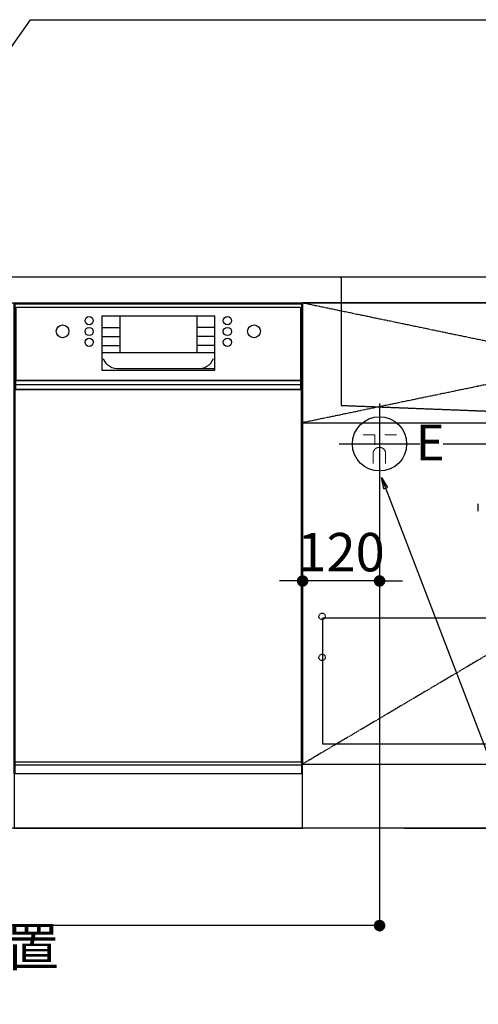
# Model space of a CAD drawing. Units: millimetres. Extents: x -109 to 26472, y -120 to 8859.
# Drawn here: x 16664 to 17379, y 1894 to 3431 of the extents above; entities that cross this region are included whole.
import ezdxf

# ---------------------------------------------------------------- set-up
doc = ezdxf.new("R2010")
doc.units = ezdxf.units.MM
for name, pattern in [('CENTER', [2, 1.25, -0.25, 0.25, -0.25]), ('DASHED', [0.75, 0.5, -0.25]), ('HIDDEN', [0.375, 0.25, -0.125]), ('STYLE_01', [1.40625, 0.9375, -0.15625, 0.15625, -0.15625])]:
    doc.linetypes.add(name, pattern=pattern)
doc.layers.get('DEFPOINTS').update_dxf_attribs({"color": 146})
for name, color, linetype in [('111-壁仕上', 3, 'Continuous'), ('120-キャビネット（外）', 7, 'Continuous'), ('121-キャビネット（中）', 253, 'HIDDEN'), ('122-扉', 6, 'Continuous'), ('123-扉向き', 231, 'CENTER'), ('126-甲板', 2, 'Continuous'), ('140-パーツ芯', 13, 'CENTER'), ('150-機器', 8, 'Continuous'), ('160-文字', 254, 'Continuous'), ('166-寸法B', 11, 'Continuous')]:
    doc.layers.add(name, color=color, linetype=linetype)
doc.styles.add('KH001', font='txt')
doc.styles.add('ＭＳ ゴシック', font='txt', dxfattribs={"height": 10})
doc.dimstyles.new('KH1xx030', dxfattribs={"dimscale": 30, "dimtxt": 2, "dimasz": 0.6, "dimexe": 0.3, "dimexo": 1.2, "dimgap": 0.5, "dimtad": 3, "dimdec": 1, "dimdsep": 46, "dimlunit": 6, "dimtxsty": 'KH001', "dimblk": 'DOT', "dimcen": 1, "dimdle": 1, "dimclrd": 256, "dimclre": 256, "dimclrt": 256, "dimadec": 0, "dimazin": 0, "dimtfac": 1, "dimtdec": 1, "dimtix": 1, "dimtmove": 2, "dimatfit": 3, "dimldrblk": 'CLOSEDBLANK', "dimfxl": 1, "dimtolj": 1, "dimtzin": 0, "dimlwd": -1, "dimlwe": -1, "dimarcsym": 0})

# ---------------------------------------------------------------- blocks, each defined once
blk = doc.blocks.new('_Dot')
at = {"color": 0, "linetype": 'ByBlock', "lineweight": -2}
blk.add_line((-0.5, 0), (-1, 0), dxfattribs=at)
at = {"color": 0, "linetype": 'ByBlock', "const_width": 0.5}
blk.add_lwpolyline([(-0.25, 0, 1), (0.25, 0, 1)], format="xyb", close=True, dxfattribs=at)
blk = doc.blocks.new('*D410')
at = {"layer": '166-寸法B', "transparency": 16777216}
for p, q in [((15586.3, 2360.5), (15586.3, 1742.3)), ((18024.3, 2360.5), (18024.3, 1742.3)), ((18006.3, 1751.3), (15604.3, 1751.3))]:
    blk.add_line(p, q, dxfattribs=at)
at = {"layer": 'DEFPOINTS', "color": 0, "transparency": 16777216}
for p in [(15586.3, 2396.5), (18024.3, 2396.5), (15586.3, 1751.3)]:
    blk.add_point(p, dxfattribs=at)
at = {"layer": '166-寸法B', "transparency": 16777216, "xscale": 18, "yscale": 18, "zscale": 18, "rotation": 180}
blk.add_blockref('_Dot', (15586.3, 1751.3), dxfattribs=at)
at = {"layer": '166-寸法B', "transparency": 16777216, "xscale": 18, "yscale": 18, "zscale": 18}
blk.add_blockref('_Dot', (18024.3, 1751.3), dxfattribs=at)
at = {"layer": '166-寸法B', "transparency": 16777216, "insert": (16805.3, 1800.1), "char_height": 60, "attachment_point": 5, "style": 'KH001'}
blk.add_mtext('\\A1;2,438', dxfattribs=at)
blk = doc.blocks.new('_ClosedBlank')
at = {"color": 0, "linetype": 'ByBlock', "lineweight": -2}
for p, q in [((-1, 0.167), (0, 0)), ((-1, 0.167), (-1, -0.167)), ((0, 0), (-1, -0.167))]:
    blk.add_line(p, q, dxfattribs=at)
blk = doc.blocks.new('F402_S')
at = {"layer": '150-機器', "color": 13, "linetype": 'DASHED', "ltscale": 0.5}
blk.add_line((-136, -364.8), (-136, -353.8), dxfattribs=at)
blk = doc.blocks.new('*D427')
at = {"layer": '166-寸法B', "transparency": 16777216}
for p, q in [((15586.3, 2133.1), (15586.3, 1588.8)), ((18027.3, 2133.1), (18027.3, 1588.8)), ((18009.3, 1597.8), (15604.3, 1597.8))]:
    blk.add_line(p, q, dxfattribs=at)
at = {"layer": 'DEFPOINTS', "color": 0, "transparency": 16777216}
for p in [(15586.3, 2169.1), (18027.3, 2169.1), (15586.3, 1597.8)]:
    blk.add_point(p, dxfattribs=at)
at = {"layer": '166-寸法B', "transparency": 16777216, "xscale": 18, "yscale": 18, "zscale": 18, "rotation": 180}
blk.add_blockref('_Dot', (15586.3, 1597.8), dxfattribs=at)
at = {"layer": '166-寸法B', "transparency": 16777216, "xscale": 18, "yscale": 18, "zscale": 18}
blk.add_blockref('_Dot', (18027.3, 1597.8), dxfattribs=at)
at = {"layer": '166-寸法B', "transparency": 16777216, "insert": (16806.8, 1646.6), "char_height": 60, "attachment_point": 5, "style": 'KH001'}
blk.add_mtext('\\A1;2,441', dxfattribs=at)
blk = doc.blocks.new('KHB700HL-10_S2')
at = {"layer": '140-パーツ芯', "linetype": 'STYLE_01'}
blk.add_line((0, -258.2), (0, -177.8), dxfattribs=at)
at = {"layer": '150-機器', "color": 161, "linetype": 'HIDDEN', "ltscale": 4}
for p, q in [((-351.5, 0), (-368, 0)), ((351.5, 0), (-351.5, 0)), ((351.5, 0), (368, 0)), ((-350, -1.5), (-350, -198.5)), ((350, -1.5), (350, -198.5)), ((-350, -198.5), (-350, -200)), ((350, -198.5), (350, -200)), ((-350, -200), (-348.6, -200)), ((-348.6, -200), (-92, -210)), ((-92, -210), (-90.5, -210)), ((-91.6, -210), (91.6, -210)), ((-90.5, -211.5), (-90.5, -210)), ((-90.5, -215.5), (-90.5, -211.5)), ((-90.5, -211.5), (-90.5, -215.5)), ((92, -210), (90.5, -210)), ((90.5, -211.5), (90.5, -210)), ((90.5, -211.5), (90.5, -215.5)), ((90.5, -211.5), (90.5, -215.5)), ((92, -210), (348.6, -200)), ((348.6, -200), (350, -200)), ((-80.5, -217), (-89, -217)), ((70.5, -217), (-70.5, -217)), ((89, -217), (80.5, -217))]:
    blk.add_line(p, q, dxfattribs=at)
for centre, start, end in [((-351.5, -1.5), 0, 90), ((351.5, -1.5), 90, 180), ((-348.5, -198.5), 180, 268.0585), ((348.5, -198.5), 271.9415, 0), ((-92, -211.5), 360, 88.1498), ((92, -211.5), 91.8502, 180), ((-89, -215.5), 180, 270), ((89, -215.5), 270, 0)]:
    blk.add_arc(centre, 1.5, start, end, dxfattribs=at)
blk = doc.blocks.new('*D526')
at = {"layer": '166-寸法B', "transparency": 16777216}
for p, q in [((17225.3, 2690.8), (17225.3, 2008.3)), ((15586.3, 2133.1), (15586.3, 2008.3)), ((17207.3, 2017.3), (15604.3, 2017.3))]:
    blk.add_line(p, q, dxfattribs=at)
at = {"layer": 'DEFPOINTS', "color": 0, "transparency": 16777216}
for p in [(17225.3, 2726.8), (15586.3, 2169.1), (15586.3, 2017.3)]:
    blk.add_point(p, dxfattribs=at)
at = {"layer": '166-寸法B', "transparency": 16777216, "xscale": 18, "yscale": 18, "zscale": 18, "rotation": 180}
blk.add_blockref('_Dot', (15586.3, 2017.3), dxfattribs=at)
at = {"layer": '166-寸法B', "transparency": 16777216, "xscale": 18, "yscale": 18, "zscale": 18}
blk.add_blockref('_Dot', (17225.3, 2017.3), dxfattribs=at)
at = {"layer": '166-寸法B', "transparency": 16777216, "insert": (16405.8, 2066.1), "char_height": 60, "attachment_point": 5, "style": 'KH001'}
blk.add_mtext('\\A1;1,639', dxfattribs=at)
blk = doc.blocks.new('*D527')
at = {"layer": '166-寸法B', "transparency": 16777216}
for p, q in [((18319.6, 2787.1), (18319.6, 2805.1)), ((17324.3, 2769.1), (18328.6, 2769.1)), ((18319.6, 2769.1), (18319.6, 2169.1)), ((17264.3, 2169.1), (18328.6, 2169.1)), ((18319.6, 2151.1), (18319.6, 2133.1))]:
    blk.add_line(p, q, dxfattribs=at)
at = {"layer": 'DEFPOINTS', "color": 0, "transparency": 16777216}
for p in [(17288.3, 2769.1), (17228.3, 2169.1), (18319.6, 2169.1)]:
    blk.add_point(p, dxfattribs=at)
at = {"layer": '166-寸法B', "transparency": 16777216, "xscale": 18, "yscale": 18, "zscale": 18}
for p, rotation in [((18319.6, 2769.1), 270), ((18319.6, 2169.1), 90)]:
    blk.add_blockref('_Dot', p, dxfattribs=dict(at, rotation=rotation))
at = {"layer": '166-寸法B', "transparency": 16777216, "char_height": 60, "attachment_point": 5, "rotation": 90, "style": 'KH001'}
for s, insert in [('\\A1;食洗機ｺﾝｾﾝﾄ位置', (18370.9, 2469.1)), ('\\A1;600', (18274.6, 2469.1))]:
    blk.add_mtext(s, dxfattribs=dict(at, insert=insert))
blk = doc.blocks.new('*D257')
at = {"layer": 'DEFPOINTS', "linetype": 'ByBlock', "transparency": 16777216}
for p, q in [((-240, -79), (-240, -256)), ((-120, -79), (-120, -256)), ((-258, -247), (-276, -247)), ((-120, -247), (-240, -247)), ((-102, -247), (-84, -247))]:
    blk.add_line(p, q, dxfattribs=at)
at = {"layer": 'DEFPOINTS', "color": 0, "transparency": 16777216}
for p in [(-240, -43), (-120, -43), (-240, -247)]:
    blk.add_point(p, dxfattribs=at)
at = {"layer": 'DEFPOINTS', "transparency": 16777216, "xscale": 18, "yscale": 18, "zscale": 18}
blk.add_blockref('_Dot', (-240, -247), dxfattribs=at)
at = {"layer": 'DEFPOINTS', "transparency": 16777216, "xscale": 18, "yscale": 18, "zscale": 18, "rotation": 180}
blk.add_blockref('_Dot', (-120, -247), dxfattribs=at)
at = {"layer": 'DEFPOINTS', "transparency": 16777216, "insert": (-180, -202), "char_height": 60, "attachment_point": 5, "style": 'KH001'}
blk.add_mtext('\\A1;120', dxfattribs=at)
blk = doc.blocks.new('BOCSH_DW_L')
at = {"layer": '122-扉'}
for p, q in [((0, 85), (0, 820)), ((450, 85), (450, 820))]:
    blk.add_line(p, q, dxfattribs=at)
for points in [[(2, 103), (2, 685), (448, 685), (448, 103)], [(0, 85), (0, 0), (450, 0), (450, 85)]]:
    blk.add_lwpolyline(points, close=True, dxfattribs=at)
at = {"layer": '150-機器', "color": 13, "linetype": 'Continuous'}
for p, q in [((1, 818), (1, 85)), ((449, 818), (1, 818)), ((449, 85), (449, 818)), ((3, 813), (3, 699)), ((447, 813), (3, 813)), ((136.9, 799.8), (136.9, 714.8)), ((136.9, 799.8), (313.1, 799.8)), ((164.8, 799.8), (164.8, 742.6)), ((285.2, 799.8), (285.2, 742.6)), ((447, 813), (447, 699)), ((136.9, 781.5), (164.8, 781.5)), ((313.1, 781.5), (285.2, 781.5)), ((136.9, 767.4), (164.8, 767.4)), ((136.9, 753.3), (164.8, 753.3)), ((313.1, 767.4), (285.2, 767.4)), ((313.1, 753.3), (285.2, 753.3)), ((136.9, 742.6), (313.1, 742.6)), ((164.8, 717.6), (285.5, 717.6)), ((285.5, 717.6), (313.1, 717.6)), ((447, 699), (3, 699)), ((1, 99.3), (449, 99.3))]:
    blk.add_line(p, q, dxfattribs=at)
at = {"layer": '150-機器', "color": 13}
for p, q in [((447, 699), (3, 699)), ((447, 692), (3, 692)), ((447, 685), (3, 685))]:
    blk.add_line(p, q, dxfattribs=at)
at = {"layer": '150-機器', "color": 13, "linetype": 'Continuous'}
blk.add_lwpolyline([(136.9, 714.8), (313.1, 714.8), (313.1, 799.8)], dxfattribs=at)
at = {"layer": '150-機器', "color": 13}
blk.add_lwpolyline([(3, 699), (447, 699), (447, 685), (3, 685)], close=True, dxfattribs=at)
at = {"layer": '150-機器', "color": 13, "linetype": 'Continuous'}
for centre, radius in [((75.7, 775.7), 9.99), ((117.2, 792.2), 6.4), ((332.8, 792.2), 6.4), ((374.3, 775.7), 9.99), ((117.2, 775.4), 6.4), ((332.8, 775.4), 6.4), ((117.2, 758.6), 6.4), ((332.8, 758.6), 6.4)]:
    blk.add_circle(centre, radius, dxfattribs=at)
for centre, start, end in [((162, 742.3), 201.6376, 275.8686), ((288, 742.3), 264.1314, 338.3624)]:
    blk.add_arc(centre, 24.8, start, end, dxfattribs=at)
blk = doc.blocks.new('食洗機コンセントR')
at = {"layer": '160-文字', "color": 4, "linetype": 'Continuous', "lineweight": 9}
for p, q in [((-145.45, -18.81), (-127.25, -18.81)), ((-127.25, -18.81), (-127.25, -34.53)), ((-111.85, -18.81), (-93.65, -18.81)), ((-130.05, -48.21), (-130.05, -63.61)), ((-110.45, -48.21), (-110.45, -63.61))]:
    blk.add_line(p, q, dxfattribs=at)
at = {"layer": '160-文字', "color": 4}
blk.add_circle((-120, -33), 42.33, dxfattribs=at)
at = {"layer": '160-文字', "color": 4, "linetype": 'Continuous', "lineweight": 9}
for points in [[(-120.25, -38.41), (-122.88, -38.41), (-127.43, -41.04), (-130.05, -45.59), (-130.05, -48.21)], [(-110.45, -48.21), (-110.45, -45.59), (-113.08, -41.04), (-117.63, -38.41), (-120.25, -38.41)]]:
    blk.add_open_spline(points, degree=2, dxfattribs=at)
at = {"layer": 'DEFPOINTS'}
for p, q in [((-120, 29.99), (-120, -95.99)), ((-182.99, -33), (-57.01, -33))]:
    blk.add_line(p, q, dxfattribs=at)
at = {"layer": '150-機器', "color": 4, "lineweight": 0, "insert": (-63.34, -2.94), "char_height": 56, "attachment_point": 1, "line_spacing_factor": 0.782827, "style": 'ＭＳ ゴシック'}
blk.add_mtext('{E}', dxfattribs=at)
at = {"layer": 'DEFPOINTS', "color": 0}
dim = blk.add_linear_dim(base=(-240, -247.02), p1=(-120, -43), p2=(-240, -43), dimstyle='KH1xx030', override={"dimfxl": 0.5, "dimarcsym": 1}, dxfattribs=at)
dim.commit()
dim.dimension.update_dxf_attribs({"geometry": '*D257', "text_midpoint": (-180, -202.02)})

msp = doc.modelspace()

# ---------------------------------------------------------------- hatches: boundary and pattern name
at = {"layer": '122-扉'}
h = msp.add_hatch(dxfattribs=at)
h.set_pattern_fill('ANSI31', color=256, style=0)
h.set_pattern_definition([(45, (-164835.31805, -2085.33474), (-0.08838834765, 0.08838834765), [])])
h.paths.add_polyline_path([(16415.26, 2959.12), (16595.26, 2959.12), (16595.26, 2951.62), (16415.26, 2951.62)])
edge = h.paths.add_edge_path()
edge.add_line((16415.26, 2951.62), (16745.67, 2951.62))
h = msp.add_hatch(dxfattribs=at)
h.set_pattern_fill('ANSI31', color=256, style=0)
h.set_pattern_definition([(45, (-164835.31805, -2272.33473), (-0.08838834765, 0.08838834765), [])])
h.paths.add_polyline_path([(16415.26, 2772.12), (16595.26, 2772.12), (16595.26, 2764.62), (16415.26, 2764.62)])
edge = h.paths.add_edge_path()
edge.add_line((16415.26, 2764.62), (16745.67, 2764.62))

# ---------------------------------------------------------------- linework, layer by layer
at = {"layer": '111-壁仕上', "ltscale": 2}
msp.add_line((18761.53, 2169.12), (15586.26, 2169.12), dxfattribs=at)
at = {"layer": '120-キャビネット（外）', "color": 6}
for points in [[(18005.26, 2989.12), (17105.26, 2989.12), (17105.26, 2269.12), (18005.26, 2269.12)], [(17105.26, 2269.12), (18005.26, 2269.12), (18005.26, 2169.12), (17105.26, 2169.12)]]:
    msp.add_lwpolyline(points, close=True, dxfattribs=at)
at = {"layer": '121-キャビネット（中）', "color": 13, "ltscale": 4}
msp.add_lwpolyline([(17974.26, 2497.02), (17136.26, 2497.02), (17136.26, 2301.02), (17974.26, 2301.02)], close=True, dxfattribs=at)
for centre in [(17135.76, 2499.92), (17135.76, 2435.92), (17135.76, 2435.92)]:
    msp.add_circle(centre, 5, dxfattribs=at)
at = {"layer": '122-扉'}
msp.add_line((17105.26, 2802.12), (18005.26, 2802.12), dxfattribs=at)
at = {"layer": '123-扉向き', "ltscale": 2}
for p, q in [((17105.26, 2989.42), (18005.26, 2802.12)), ((18005.26, 2989.12), (17105.26, 2802.12)), ((18005.26, 2802.12), (17105.26, 2269.42))]:
    msp.add_line(p, q, dxfattribs=at)
at = {"layer": '126-甲板'}
msp.add_lwpolyline([(18027.26, 3029.12), (15592.26, 3029.12), (15592.26, 2989.12), (18027.26, 2989.12)], close=True, dxfattribs=at)

# ---------------------------------------------------------------- block references
at = {"layer": '150-機器'}
for name in ['F402_S', 'KHB700HL-10_S2']:
    msp.add_blockref(name, (17515.26, 3029.12), dxfattribs=at)
at = {"layer": '150-機器', "color": 0, "lineweight": -2}
msp.add_blockref('BOCSH_DW_L', (16655.26, 2169.12), dxfattribs=at)
at = {"layer": '150-機器', "color": 0}
msp.add_blockref('食洗機コンセントR', (17345.26, 2802.12), dxfattribs=at)

# ---------------------------------------------------------------- texts
at = {"layer": '166-寸法B', "insert": (16725.25, 1935.52), "char_height": 60, "attachment_point": 9, "style": 'KH001'}
msp.add_mtext('{食洗機ｺﾝｾﾝﾄ位置}', dxfattribs=at)

# ---------------------------------------------------------------- dimensions: what is measured, and where the dimension line sits
at = {"layer": '166-寸法B'}
dim = msp.add_linear_dim(base=(18319.61, 2169.12), p1=(17288.25, 2769.12), p2=(17228.26, 2169.12), angle=90, text='<>\\X食洗機ｺﾝｾﾝﾄ位置', dimstyle='KH1xx030', dxfattribs=at)
dim.commit()
dim.dimension.update_dxf_attribs({"geometry": '*D527', "text_midpoint": (18319.61, 2469.12)})
for base, p1, p2, picture, middle in [((15586.26, 2017.3), (17225.26, 2726.79), (15586.26, 2169.12), '*D526', (16405.76, 2066.11)), ((15586.26, 1751.31), (18024.26, 2396.48), (15586.26, 2396.48), '*D410', (16805.26, 1800.12))]:
    dim = msp.add_linear_dim(base=base, p1=p1, p2=p2, angle=180, dimstyle='KH1xx030', dxfattribs=at)
    dim.commit()
    dim.dimension.update_dxf_attribs({"geometry": picture, "text_midpoint": middle})
dim = msp.add_linear_dim(base=(15586.26, 1597.81), p1=(18027.26, 2169.12), p2=(15586.26, 2169.12), dimstyle='KH1xx030', dxfattribs=at)
dim.commit()
dim.dimension.update_dxf_attribs({"geometry": '*D427', "text_midpoint": (16806.76, 1646.62)})

# ---------------------------------------------------------------- leaders
at = {"layer": '160-文字', "annotation_type": 0, "has_hookline": 1, "hookline_direction": 0}
for points, text_width in [([(16265.26, 2839.12), (16680.92, 3431.16), (16698.92, 3431.16)], 1397.06), ([(17228.26, 2716.79), (17849.48, 1094.17), (17867.48, 1094.17)], 1128.43)]:
    msp.add_leader(points, dimstyle='KH1xx030', override={"dimgap": 0.5, "dimtad": 1}, dxfattribs=dict(at, text_width=text_width))

doc.saveas('drawing.dxf')
